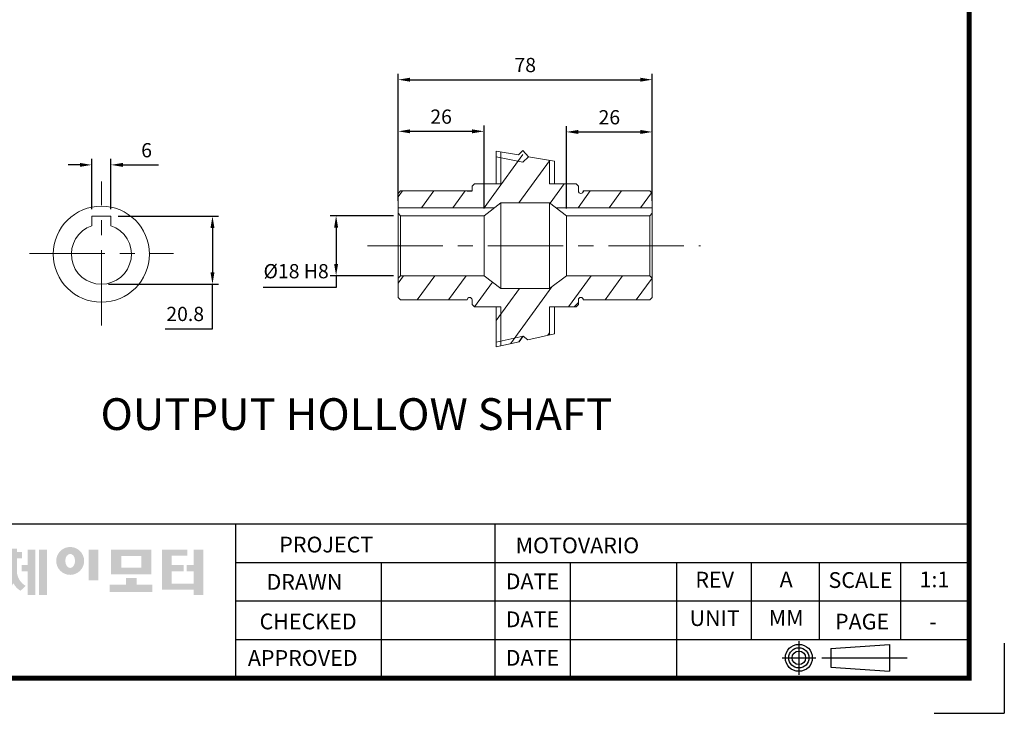
# Model space of a CAD drawing. Extents: x 497 to 1498, y 246 to 968.
# Drawn here: x 1083 to 1498, y 246 to 538 of the extents above; entities that cross this region are included whole.
import ezdxf

# ---------------------------------------------------------------- set-up
doc = ezdxf.new("R2010")
doc.units = 0
doc.header["$MEASUREMENT"] = 0
doc.linetypes.add('CENTER', pattern=[50.800000000000004, 31.75, -6.35, 6.35, -6.35])
doc.styles.add('MS_PGOTHIC', font='msgothic.ttc', dxfattribs={"height": 0.2})
doc.styles.add('MX_NOTE_STANDARD', font='txt.shx', dxfattribs={"height": 3.15, "bigfont": 'extfont.shx'})
doc.dimstyles.new('MXDIMSTYLE', dxfattribs={"dimtxt": 3.15, "dimasz": 2.5, "dimexe": 1.5, "dimexo": 1, "dimgap": 1, "dimtad": 1, "dimdec": 4, "dimdsep": 46, "dimtxsty": 'MX_NOTE_STANDARD', "dimcen": 2.5, "dimadec": 0, "dimazin": 0, "dimtfac": 1, "dimtdec": 4, "dimtmove": 2, "dimatfit": 3, "dimfxl": 0, "dimtolj": 1, "dimarcsym": 0})

# ---------------------------------------------------------------- blocks, each defined once
blk = doc.blocks.new('*D302')
at = {"color": 3, "lineweight": -2}
for p, q in [((125.1003285679916, 27.72960448222048), (125.1003285679916, 75.83848634061442)), ((232.1770236079924, 27.72960448222048), (232.1770236079924, 75.83848634061442)), ((130.1003285679916, 73.33848634061442), (227.1770236079924, 73.33848634061442))]:
    blk.add_line(p, q, dxfattribs=at)
at = {"color": 3}
for points in [[(130.1003285679916, 74.17181967394775), (130.1003285679916, 72.5051530072811), (125.1003285679916, 73.33848634061442)], [(227.1770236079924, 72.5051530072811), (227.1770236079924, 74.17181967394775), (232.1770236079924, 73.33848634061442)]]:
    blk.add_solid(points, dxfattribs=at)
at = {"layer": 'DEFPOINTS', "color": 0}
for p in [(232.1770236079924, 73.33848634061442), (125.1003285679916, 24.72960448222048), (232.1770236079924, 24.72960448222048)]:
    blk.add_point(p, dxfattribs=at)
at = {"color": 3, "lineweight": 13, "insert": (178.638676087992, 79.5286863124714), "char_height": 6, "attachment_point": 5}
blk.add_mtext('\\A1;78', dxfattribs=at)
blk = doc.blocks.new('*D303')
at = {"color": 3, "lineweight": -2}
for p, q in [((123.1130056879935, 15.98631731422111), (96.43598699805955, 15.98631731422111)), ((98.93598699805955, 10.98631731422111), (98.93598699805955, -4.330610685778479)), ((123.1130056879935, -9.330610685778481), (96.43598699805955, -9.33061068577848)), ((98.93598699805955, -9.33061068577848), (98.93598699805955, -14.33061068577848)), ((98.93598699805955, -14.33061068577848), (68.25656736986025, -14.33061068577848))]:
    blk.add_line(p, q, dxfattribs=at)
at = {"color": 3}
for points in [[(99.76932033139288, 10.98631731422111), (98.10265366472622, 10.98631731422111), (98.93598699805955, 15.98631731422111)], [(98.10265366472622, -4.330610685778479), (99.76932033139288, -4.330610685778479), (98.93598699805955, -9.33061068577848)]]:
    blk.add_solid(points, dxfattribs=at)
at = {"layer": 'DEFPOINTS', "color": 0}
for p in [(126.1130056879935, 15.98631731422111), (98.93598699805955, -9.33061068577848), (126.1130056879935, -9.330610685778481)]:
    blk.add_point(p, dxfattribs=at)
at = {"color": 3, "lineweight": 13, "insert": (82.0962771839599, -7.405502413291418), "char_height": 6, "attachment_point": 5}
blk.add_mtext('\\A1;%%C18 H8', dxfattribs=at)
blk = doc.blocks.new('*D304')
at = {"color": 3, "linetype": 'Continuous', "lineweight": -2}
for p, q in [((125.1003285679916, 22.32815181022062), (125.1003285679916, 54.06938931422152)), ((161.2766421679922, 18.98631731422111), (161.2766421679922, 54.06938931422152)), ((130.1003285679916, 51.56938931422152), (156.2766421679922, 51.56938931422152))]:
    blk.add_line(p, q, dxfattribs=at)
at = {"color": 3}
for points in [[(130.1003285679916, 52.40272264755486), (130.1003285679916, 50.73605598088819), (125.1003285679916, 51.56938931422152)], [(156.2766421679922, 50.73605598088819), (156.2766421679922, 52.40272264755486), (161.2766421679922, 51.56938931422152)]]:
    blk.add_solid(points, dxfattribs=at)
at = {"layer": 'DEFPOINTS', "color": 0}
for p in [(161.2766421679922, 51.56938931422152), (125.1003285679916, 19.32815181022062), (161.2766421679922, 15.98631731422111)]:
    blk.add_point(p, dxfattribs=at)
at = {"color": 3, "lineweight": 13, "insert": (143.1884853679919, 57.76066810219507), "char_height": 6, "attachment_point": 5}
blk.add_mtext('\\A1;26', dxfattribs=at)
blk = doc.blocks.new('*D305')
at = {"color": 3, "linetype": 'Continuous', "lineweight": -2}
for p, q in [((196.0007100079928, 18.98631731422111), (196.0007100079928, 53.80538931422151)), ((201.0007100079928, 51.30538931422151), (227.1770236079924, 51.30538931422151)), ((232.1770236079924, 22.32815181022062), (232.1770236079924, 53.80538931422151))]:
    blk.add_line(p, q, dxfattribs=at)
at = {"color": 3}
for points in [[(201.0007100079928, 52.13872264755485), (201.0007100079928, 50.47205598088818), (196.0007100079928, 51.30538931422151)], [(227.1770236079924, 50.47205598088818), (227.1770236079924, 52.13872264755485), (232.1770236079924, 51.30538931422151)]]:
    blk.add_solid(points, dxfattribs=at)
at = {"layer": 'DEFPOINTS', "color": 0}
for p in [(232.1770236079924, 51.30538931422151), (232.1770236079924, 19.32815181022062), (196.0007100079928, 15.98631731422111)]:
    blk.add_point(p, dxfattribs=at)
at = {"color": 3, "lineweight": 13, "insert": (214.0888668079926, 57.49666810219506), "char_height": 6, "attachment_point": 5}
blk.add_mtext('\\A1;26', dxfattribs=at)
blk = doc.blocks.new('*D306')
at = {"color": 3, "linetype": 'Continuous', "lineweight": -2}
for p, q in [((-9.050708479998207, 37.42138931422144), (-14.05070847999821, 37.42138931422144)), ((-4.050708479998207, 18.7676799883495), (-4.050708479998207, 39.92138931422144)), ((4.050708479999457, 18.7676799883495), (4.050708479999457, 39.92138931422144)), ((9.050708479999457, 37.42138931422144), (24.05358532297699, 37.42138931422144))]:
    blk.add_line(p, q, dxfattribs=at)
at = {"color": 3}
for points in [[(-9.050708479998207, 36.58805598088811), (-9.050708479998207, 38.25472264755478), (-4.050708479998207, 37.42138931422144)], [(9.050708479999457, 38.25472264755478), (9.050708479999457, 36.58805598088811), (4.050708479999457, 37.42138931422144)]]:
    blk.add_solid(points, dxfattribs=at)
at = {"layer": 'DEFPOINTS', "color": 0}
for p in [(4.050708479999457, 37.42138931422144), (-4.050708479998207, 15.7676799883495), (4.050708479999457, 15.7676799883495)]:
    blk.add_point(p, dxfattribs=at)
at = {"color": 3, "lineweight": 13, "insert": (19.05214690148822, 43.61158928607841), "char_height": 6, "attachment_point": 5}
blk.add_mtext('\\A1;6', dxfattribs=at)
blk = doc.blocks.new('*D307')
at = {"color": 3, "linetype": 'Continuous', "lineweight": -2}
for p, q in [((7.050708479999457, 15.7676799883495), (49.31942383977548, 15.7676799883495)), ((46.81942383977548, 10.7676799883495), (46.81942383977548, -7.891082507649347)), ((3.000000000000114, -12.89108250764934), (49.31942383977548, -12.89108250764935)), ((46.81942383977548, -31.72261068577845), (46.81942383977548, -12.89108250764935)), ((26.83285431867603, -31.72261068577845), (46.81942383977548, -31.72261068577845))]:
    blk.add_line(p, q, dxfattribs=at)
at = {"color": 3}
for points in [[(47.65275717310882, 10.7676799883495), (45.98609050644215, 10.7676799883495), (46.81942383977548, 15.7676799883495)], [(45.98609050644215, -7.891082507649347), (47.65275717310882, -7.891082507649347), (46.81942383977548, -12.89108250764935)]]:
    blk.add_solid(points, dxfattribs=at)
at = {"layer": 'DEFPOINTS', "color": 0}
for p in [(4.050708479999457, 15.7676799883495), (1.13686837721616e-13, -12.89108250764934), (46.81942383977548, -12.89108250764935)]:
    blk.add_point(p, dxfattribs=at)
at = {"color": 3, "lineweight": 13, "insert": (35.32613907922575, -25.43550488362394), "char_height": 6, "attachment_point": 5}
blk.add_mtext('\\A1;20.8', dxfattribs=at)
blk = doc.blocks.new('GUIDE LINES')
at = {"linetype": 'Continuous'}
h = blk.add_hatch(color=5, dxfattribs=at)
h.dxf.hatch_style = 1
h.paths.add_polyline_path([(-854.1805892854718, 102.7286657978624), (-861.7217951611938, 102.7286657978624), (-861.7217951611938, 92.6250002457198), (-854.1805892854718, 92.6250002457198), (-830.7762741337256, 92.6250002457198), (-830.7762741337256, 97.5395188472552), (-854.1805892854718, 97.5395188472552)], flags=17)
h.paths.add_polyline_path([(-731.3375569498412, 105.9776963469622), (-738.8787628255632, 105.9776963469622), (-738.8787628255632, 92.6250002457198), (-731.3375569498412, 92.6250002457198), (-707.933241798095, 92.6250002457198), (-707.933241798095, 97.5395188472552), (-731.3375569498412, 97.5395188472552)], flags=17)
h.paths.add_polyline_path([(-905.9491404578871, 105.2357568555181), (-905.9491404578871, 92.6250002457198), (-897.6814983039744, 92.6250002457198), (-897.6814983039744, 105.2357568555181), (-885.1393987814454, 105.2357568555181), (-885.1393987814454, 110.1569196913053), (-918.491239980417, 110.1569196913053), (-918.491239980417, 105.2357568555181)])
edge = h.paths.add_edge_path(flags=16)
edge.add_arc((-852.7019149527478, 113.3039612446409), 4.346325835774337, 0, 360)
edge = h.paths.add_edge_path(flags=16)
edge.add_ellipse((-729.9699520663585, 119.1465686339065), major_axis=(0, -5.504748077564813), ratio=0.6944276805470928, start_angle=0, end_angle=360)
edge = h.paths.add_edge_path()
edge.add_arc((-729.9699520663585, 119.1465686339065), 10.90540315185194, 0, 360)
h.paths.add_polyline_path([(-789.9297783732804, 116.0658586858508), (-788.2288127303468, 116.0658586858508), (-788.2288127303468, 110.2809453973378), (-801.4486241465543, 110.2809453973378), (-801.4486241465543, 105.9776963469622), (-789.1224622372042, 105.9776963469622), (-789.1224622372042, 92.6250002457198), (-796.6636681129276, 92.6250002457198), (-796.6636681129276, 101.0631777454268), (-820.0679832646742, 101.0631777454268), (-820.0679832646742, 105.9776963469622), (-808.6974837152006, 105.9776963469622), (-808.6974837152006, 110.2809453973378), (-821.7157533591048, 110.2809453973378), (-821.7157533591048, 116.0658586858508), (-796.6636681129276, 116.0658586858508), (-796.6636681129276, 123.1109617374434), (-820.0679832646742, 123.1109617374434), (-820.0679832646742, 128.0254803389788), (-789.1224622372042, 128.0254803389788), (-789.1224622372042, 118.5748836406826)])
h.paths.add_polyline_path([(-690.0558221714191, 113.8311812325163), (-674.2558331207856, 113.8311812325163), (-674.2558331207856, 122.9116347098913), (-690.0558221714191, 122.9116347098913)], flags=16)
h.paths.add_polyline_path([(-698.1640027032904, 108.7173356034288), (-666.6083194970365, 108.7173356034288), (-666.6083194970365, 128.0254803389788), (-698.1640027032904, 128.0254803389788)])
h.paths.add_polyline_path([(-830.7762741337256, 118.9527784682309), (-826.6878553241563, 118.9527784682309), (-826.6878553241563, 114.0692662932036), (-830.7762741337256, 114.0692662932036), (-830.7762741337256, 103.8581856206578), (-838.3174800094475, 103.8581856206578), (-838.3174800094475, 127.9966886572213), (-830.7762741337256, 127.9966886572213)])
h.paths.add_polyline_path([(-754.3742244729924, 127.9966886572213), (-748.1729391713702, 127.9966886572213), (-748.1729391713702, 92.6250002457198), (-754.3742244729924, 92.6250002457198)])
h.paths.add_polyline_path([(-715.4744476738169, 127.9966886572213), (-707.933241798095, 127.9966886572213), (-707.933241798095, 103.8581856206578), (-715.4744476738169, 103.8581856206578)])
edge = h.paths.add_edge_path()
edge.add_arc((-761.6554446162208, 107.9977368480292), 14.12482934140864, 206.1490032467094, 239.6407082148847)
edge.add_line((-768.7944275440145, 95.80980319705283), (-764.756979256405, 99.62563941407801))
edge.add_arc((-757.6179963286127, 111.8135730650544), 14.12482934140894, 188.012382612017, 239.6407082148841, ccw=False)
edge.add_line((-771.6049386324989, 109.8447538982236), (-771.6049386324989, 121.2771530839638))
edge.add_line((-771.6049386324989, 121.2771530839638), (-767.5674589521932, 121.2771530839638))
edge.add_line((-767.5674589521932, 121.2771530839638), (-767.5674589521932, 126.007847871201))
edge.add_line((-767.5674589521932, 126.0078478712012), (-771.6049386324989, 126.0078478712012))
edge.add_line((-771.6049386324989, 126.0078478712012), (-771.6049386324989, 128.7474871276676))
edge.add_line((-771.6049386324989, 128.7474871276676), (-777.064284442677, 128.7474871276676))
edge.add_line((-777.064284442677, 128.7474871276676), (-777.064284442677, 126.0078478712012))
edge.add_line((-777.064284442677, 126.0078478712012), (-781.9699440652098, 126.0078478712012))
edge.add_line((-781.9699440652098, 126.0078478712012), (-781.9699440652098, 121.2771530839638))
edge.add_line((-781.9699440652098, 121.2771530839638), (-777.064284442677, 121.2771530839638))
edge.add_line((-777.064284442677, 121.2771530839638), (-777.064284442677, 109.8447538982231))
edge.add_arc((-791.0512267465633, 111.8135730650544), 14.12482934140894, 300.3592917851212, 351.98761738798754, ccw=False)
edge.add_line((-783.9122438187701, 99.62563941407798), (-779.8747955311628, 95.80980319705272))
edge.add_arc((-787.0137784589556, 107.9977368480292), 14.12482934140897, 300.3592917851217, 333.8509967532963)
edge = h.paths.add_edge_path()
edge.add_arc((-875.8566687415, 117.9722611218748), 9.75907332672331, 77.8201598009491, 107.4359150840906)
edge.add_line((-878.7808666025308, 127.282931294634), (-878.7808666025308, 123.7618661370894))
edge.add_line((-878.7808666025308, 123.7618661370895), (-877.0267887600721, 123.3966638102685))
edge.add_arc((-877.2901057962413, 121.6375369130933), 1.778725190101684, 17.034888108354778, 81.48681848215881, ccw=False)
edge.add_line((-875.5894194169459, 122.1586214946489), (-875.5894194169459, 98.62474377508478))
edge.add_arc((-877.2901057962413, 99.14582835664005), 1.778725190101906, 278.51318151784614, 342.96511189166154, ccw=False)
edge.add_line((-877.0267887600721, 97.38670145946482), (-878.7808666025308, 97.02149913264385))
edge.add_line((-878.7808666025308, 97.02149913264385), (-878.7808666025308, 93.50043397509937))
edge.add_arc((-875.8566687415, 102.8111041478586), 9.759073326723314, 252.5640849159138, 282.1798401990553)
edge.add_arc((-874.3374717041847, 99.24280538681238), 5.995447824614734, 275.1654349019046, 350.6014266314889)
edge.add_line((-868.4225054040721, 98.26374038069461), (-868.4225054040721, 122.5196248890388))
edge.add_arc((-874.3374717041847, 121.540559882921), 5.995447824614658, 9.39857336851535, 84.83456509809882)
edge = h.paths.add_edge_path()
edge.add_arc((-927.773970020361, 117.9722611218748), 9.759073326723431, 72.56408491590969, 102.1798401990501)
edge.add_arc((-929.2931670576754, 121.540559882921), 5.995447824614732, 95.16543490190048, 170.6014266314865)
edge.add_line((-935.2081333577903, 122.5196248890388), (-935.2081333577903, 98.26374038069459))
edge.add_arc((-929.2931670576754, 99.24280538681238), 5.995447824614887, 189.3985733685161, 264.8345650981029)
edge.add_arc((-927.773970020361, 102.8111041478586), 9.759073326723342, 257.8201598009534, 287.4359150840939)
edge.add_line((-924.8497721593303, 93.50043397509941), (-924.8497721593303, 97.02149913264391))
edge.add_line((-924.8497721593303, 97.02149913264385), (-926.6038500017889, 97.38670145946482))
edge.add_arc((-926.3405329656207, 99.14582835664005), 1.778725190101712, 197.034888108328, 261.48681848214113, ccw=False)
edge.add_line((-928.0412193449151, 98.62474377508478), (-928.0412193449151, 122.1586214946489))
edge.add_arc((-926.3405329656207, 121.6375369130933), 1.778725190101693, 98.51318151784523, 162.9651118916457, ccw=False)
edge.add_line((-926.6038500017889, 123.3966638102685), (-924.8497721593303, 123.7618661370895))
edge.add_line((-924.8497721593303, 123.7618661370895), (-924.8497721593303, 127.282931294634))
edge = h.paths.add_edge_path()
edge.add_line((-886.4084475235263, 112.664010748961), (-884.109542472424, 117.0226284181009))
edge.add_arc((-883.8806487690526, 140.2572945090108), 23.23579352386145, 241.168367537933, 269.4355753219935, ccw=False)
edge.add_arc((-893.4772810757945, 123.7746326270798), 4.193596097342793, 181.2304466113325, 247.44502609008032, ccw=False)
edge.add_line((-897.6699101871127, 123.6845806278435), (-885.8436876121291, 123.6845806278435))
edge.add_line((-885.8436876121291, 123.6845806278435), (-885.8436876121291, 128.0254803389788))
edge.add_line((-885.8436876121291, 128.0254803389788), (-917.6717844227032, 128.0254803389788))
edge.add_line((-917.6717844227032, 128.0254803389788), (-917.6717844227032, 123.6845806278435))
edge.add_line((-917.6717844227032, 123.6845806278435), (-905.9607285747484, 123.6845806278435))
edge.add_arc((-910.1533576860661, 123.7746326270798), 4.193596097342674, 292.5549739099245, 358.76955338866935, ccw=False)
edge.add_arc((-919.7499899928084, 140.2572945090108), 23.23579352386134, 270.5644246780123, 298.8316324620711, ccw=False)
edge.add_line((-919.5210962894366, 117.022628418101), (-917.2221912383361, 112.6640107489611))
edge.add_arc((-915.1239810545612, 133.8522422077139), 21.29186789187317, 264.3446004539568, 308.686476731049)
edge.add_arc((-888.5066577072998, 133.8522422077139), 21.29186789187298, 231.3135232689558, 275.6553995460478)
edge = h.paths.add_edge_path()
edge.add_ellipse((-852.7019149527478, 113.3039612446409), major_axis=(-12.05297314436484, 0), ratio=0.688211460544094, start_angle=289.5673617865036, end_angle=610.4326382134964)
edge.add_line((-848.6651949261, 121.1199062066726), (-841.641811880067, 121.1199062066726))
edge.add_line((-841.641811880067, 121.1199062066726), (-841.641811880067, 126.6412648698668))
edge.add_line((-841.641811880067, 126.6412648698667), (-848.1465172125186, 126.6412648698667))
edge.add_line((-848.1465172125186, 126.6412648698667), (-848.1465172125186, 128.9423846657186))
edge.add_line((-848.1465172125186, 128.9423846657187), (-855.9512777135601, 128.9423846657187))
edge.add_line((-855.9512777135587, 128.9423846657187), (-855.9512777135587, 126.6412648698668))
edge.add_line((-855.9512777135587, 126.6412648698667), (-863.40389379926, 126.6412648698667))
edge.add_line((-863.40389379926, 126.6412648698667), (-863.40389379926, 121.1199062066726))
edge.add_line((-863.40389379926, 121.1199062066726), (-856.7386349793951, 121.1199062066726))
h.paths.add_polyline_path([(-633.4292283886084, 96.60711130726132), (-650.6510835691142, 96.60711130726132), (-658.1922894448362, 96.60711130726132), (-658.1922894448362, 128.0254803389788), (-638.4921348884327, 128.0254803389788), (-638.4921348884327, 123.1419681639516), (-650.6510835691142, 123.1419681639516), (-650.6510835691142, 115.8864643610539), (-641.3580145956817, 115.8864643610539), (-641.3580145956817, 111.0029521860266), (-650.6510835691142, 111.0029521860266), (-650.6510835691142, 101.4906234822886), (-633.4292283886084, 101.4906234822886), (-633.4292283886084, 111.0029521860266), (-638.9638755203064, 111.0029521860266), (-638.9638755203064, 115.8864643610539), (-633.4292283886084, 115.8864643610539), (-633.4292283886084, 127.9966886572213), (-625.8880225128864, 127.9966886572213), (-625.8880225128864, 92.6250002457198), (-633.4292283886084, 92.6250002457198)])
h.paths.add_polyline_path([(-686.4502177174768, 100.593651858304), (-686.4502177174768, 105.8248789591722), (-678.0452613890279, 105.8248789591722), (-678.0452613890279, 100.593651858304), (-665.642690785784, 100.593651858304), (-665.642690785784, 94.80873856979089), (-699.1296314145425, 94.80873856979089), (-699.1296314145425, 100.593651858304)])
h.paths.add_polyline_path([(-763.2797131150714, 111.0029521860266), (-767.9816162205511, 111.0029521860266), (-767.9816162205511, 115.8864643610539), (-763.2797131150714, 115.8864643610539), (-763.2797131150714, 127.9966886572213), (-757.0784278134488, 127.9966886572213), (-757.0784278134488, 92.6250002457198), (-763.2797131150714, 92.6250002457198)])
edge = h.paths.add_edge_path()
edge.add_line((-854.1805892854718, 92.6250002457198), (-861.7217951611938, 92.6250002457198))
edge.add_line((-861.7217951611938, 92.6250002457198), (-861.7217951611938, 102.7286657978624))
edge.add_line((-861.7217951611938, 102.7286657978624), (-854.1805892854718, 102.7286657978624))
edge.add_line((-854.1805892854718, 102.7286657978624), (-854.1805892854718, 97.5395188472552))
edge.add_line((-854.1805892854718, 97.5395188472552), (-830.7762741337256, 97.5395188472552))
edge.add_line((-830.7762741337256, 97.5395188472552), (-830.7762741337256, 92.62500024571978))
edge.add_line((-830.7762741337256, 92.6250002457198), (-856.4739574746964, 92.6250002457198))
edge.add_line((-731.3375569498412, 92.6250002457198), (-738.8787628255645, 92.6250002457198))
edge.add_line((-738.8787628255632, 92.6250002457198), (-738.8787628255632, 105.9776963469623))
edge.add_line((-738.8787628255632, 105.9776963469622), (-731.3375569498412, 105.9776963469622))
edge.add_line((-731.3375569498412, 105.9776963469622), (-731.3375569498412, 97.5395188472552))
edge.add_line((-731.3375569498412, 97.5395188472552), (-707.933241798095, 97.5395188472552))
edge.add_line((-707.933241798095, 97.5395188472552), (-707.933241798095, 92.62500024571978))
edge.add_line((-707.933241798095, 92.6250002457198), (-733.6309251390658, 92.6250002457198))
blk.add_line((-600.8364249647402, 147.7787082658895), (-1015.467590277831, 147.7787082658895), dxfattribs=at)
at = {"ltscale": 0.1}
for p, q in [((-27.40848939447051, 147.7787082658895), (-600.8364249647402, 147.7787082658895)), ((-600.8364249647416, 147.7787082658895), (-600.8364249647389, 27.40848939447012)), ((-398.0470728551063, 147.7787082658895), (-398.0470728551063, 27.40848939447012)), ((-27.40848939447051, 117.6861535480347), (-600.8364249647402, 117.6861535480347)), ((-486.9724302647282, 117.6861535480347), (-486.9724302647264, 27.40848939447012)), ((-339.3227802261122, 117.6861535480347), (-339.3227802261072, 27.40848939447012)), ((-256.1115512119914, 117.6861535480347), (-256.1115512119914, 27.40848939447012)), ((-197.7871341663667, 117.6861535480347), (-197.7871341663667, 57.5010441123241)), ((-144.6936960842959, 117.6861535480347), (-144.6936960842959, 57.5010441123241)), ((-81.13830007511206, 117.6861535480347), (-81.13830007511206, 57.5010441123241)), ((-27.40848939447051, 87.59359883018077), (-600.8364249647389, 87.59359883018077)), ((-27.40848939447051, 57.5010441123241), (-600.8364249647389, 57.5010441123241)), ((-160.5521012427585, 56.52652843819821), (-160.5521012427585, 30.20504155770092)), ((-135.606712529348, 50.73580132448775), (-89.71396327189404, 53.89437975014964)), ((-89.71396327189404, 53.89437975014964), (-89.71396327189404, 32.83719024574856)), ((-135.606712529348, 50.73580132448775), (-135.606712529348, 35.99576867141046)), ((-173.7128446830038, 43.3657849979473), (-147.3913578025063, 43.3657849979473)), ((-142.5573586700598, 43.3657849979473), (-75.94319293190483, 43.3657849979473)), ((-135.606712529348, 35.99576867141046), (-89.71396327189404, 32.83719024574856))]:
    blk.add_line(p, q, dxfattribs=at)
at = {"color": 8, "linetype": 'Continuous'}
for p in [(0, 54.81697878894026), (0, 54.81697878894026), (-54.81697878894011, 0)]:
    blk.add_line(p, (0, 0), dxfattribs=at)
at = {"linetype": 'Continuous', "const_width": 3.984862714110434, "flags": 128}
blk.add_lwpolyline([(-1818.253281084089, 1303.149516361096), (-1818.253281084089, 27.40848939447012), (-27.40848939447051, 27.40848939447012), (-27.40848939447051, 1303.149516361096)], close=True, dxfattribs=at)
at = {"ltscale": 0.1}
for radius in [10.52859475219933, 7.92550393811249, 5.322413124025951]:
    blk.add_circle((-160.5521012427535, 43.3657849979473), radius, dxfattribs=at)
at = {"ltscale": 25.4}
for s, insert, char_height, width, attachment_point in [('PROJECT', (-566.5667824087627, 138.0798743569966), 12.30842853504, 152.7930779690663, 1), ('DRAWN', (-576.5600589048022, 108.875139983722), 12.30844395134431, 82.32392681427127, 1), ('{\\T0.95;DATE}', (-368.7778113485806, 109.3151712016377), 12.30844395134431, 139.6256515502239, 2), ('{\\T0.95;REV}', (-226.3306152953496, 110.6458343685257), 12.30844395134431, 139.6256515502239, 2), ('A', (-170.4561634425763, 110.8654116443644), 12.30844395134431, 139.6256515502239, 2), ('{\\T0.9;SCALE}', (-112.4230433227431, 110.3263154573947), 12.30844395134431, 87.81146222228546, 2), ('{\\T0.95;1:1}', (-54.59509243726143, 110.8654116443644), 12.30842853504, 39.67518932348752, 2), ('{\\T0.9;CHECKED}', (-581.9425430504298, 77.98849254156173), 12.30844395134431, 139.6256515502239, 1), ('{\\T0.95;DATE}', (-368.7778113485806, 79.63489826596813), 12.30844395134431, 139.6256515502239, 2), ('{\\T0.95;UNIT}', (-226.3306152953496, 80.57046557569636), 12.30844395134431, 139.6256515502239, 2), ('MM', (-170.4561634425763, 80.79004285153508), 12.30844395134431, 139.6256515502239, 2), ('{\\T0.95;PAGE}', (-111.1381178851716, 77.84292076649888), 12.30844395134431, 77.97115666849328, 2), ('{\\T0.95;-}', (-55.76949912068903, 77.84292076649888), 12.30844395134431, 77.97115666849328, 2), ('{\\T0.95;APPROVED}', (-591.1082371983407, 49.43039662932735), 12.30844395134431, 139.6256515502239, 1), ('{\\T0.95;DATE}', (-368.7778113485806, 49.53057549707113), 12.30844395134431, 139.6256515502239, 2)]:
    blk.add_mtext(s, dxfattribs=dict(at, insert=insert, char_height=char_height, width=width, attachment_point=attachment_point))
at = {"color": 4, "ltscale": 25.4, "insert": (-381.8710486944919, 137.4528335368588), "char_height": 12.30842853504, "width": 329.4583838843346, "attachment_point": 1}
blk.add_mtext('{\\T0.95;MOTOVARIO}', dxfattribs=at)
blk = doc.blocks.new('GUIDE LINES1')
at = {"color": 3, "linetype": 'Continuous'}
blk.add_blockref('GUIDE LINES', (0, -4.263256414560601e-14), dxfattribs=at)
blk = doc.blocks.new('OUTPUT 040 NMRV')
at = {"linetype": 'Continuous', "lineweight": 13, "ltscale": 30}
h = blk.add_hatch(dxfattribs=at)
h.set_pattern_fill('ANSI31-Metric', color=256, scale=3.36, angle=9)
h.set_pattern_definition([(54, (280.010039191112, -5434.840491813204), (-8.63059329599194, 6.270493071456103), [])])
h.paths.add_polyline_path([(177.6634481741829, 43.42889090771635), (175.8742573317445, 41.60347214979438), (168.3731596558102, 42.87060520759215), (168.3653820079925, 42.82456355820713), (168.3653820079925, 29.45492301022105), (166.3400277679931, 29.45492301022105), (161.2766421679922, 29.45492301022105), (157.2259336879929, 29.45492301022105), (156.2132565679932, 28.44224589022159), (156.2132565679932, 26.41689165022191, -1.000000000000007), (154.1879023279931, 26.41689165022191), (126.1130056879935, 26.41689165022191), (125.1003285679916, 25.40421453022), (125.1003285679916, 19.32815181022062), (165.6903858419548, 19.32815181022062), (168.3653820079925, 21.3535060502206), (188.9119701679937, 21.3535060502206), (191.5869663340308, 19.32815181022062), (232.1770236079924, 19.32815181022062), (232.1770236079924, 25.40421453022), (231.1643464879927, 26.41689165022191), (203.3670893053218, 26.41689165022191), (203.0326209863287, 26.08242333122718, -0.002388352250902939), (203.0293821098568, 26.07330714102491, -0.8403404847877327), (201.064095607993, 26.41689165022191), (201.064095607993, 28.44224589022244), (200.0514184879933, 29.45492301022185), (196.0007100079928, 29.45492301022105), (190.9373244079926, 29.45492301022105), (188.9119701679937, 29.45492301022185), (188.9119701679937, 39.27802560219052), (188.9051009841504, 39.27920714629155), (179.9565503764145, 40.81841579504928), (177.6634481741829, 38.53139109713894)])
h.paths.add_polyline_path([(179.7322053595025, -36.30038640186993), (188.9119701679937, -34.26173946100371), (188.9119701679937, -22.49541324577808), (190.9373244079926, -22.49541324577808), (196.0007100079928, -22.49541324577808), (199.2092130783515, -22.49541324577808), (201.064095607993, -20.64053071613642), (201.0640956079947, -19.45738188577812, -0.9999999999999999), (203.089449847993, -19.45738188577812), (231.1643464879927, -19.45738188577812), (232.1770236079924, -18.44470476577854), (232.1770236079924, -10.34328780577806), (231.1643464879927, -9.330610685778481), (196.0007100079928, -9.330610685778481), (188.9119701679937, -14.69779942177797), (168.3653820079925, -14.69779942177797), (161.2766421679922, -9.330610685778481), (126.1130056879935, -9.330610685778481), (125.1003285679916, -10.34328780577806), (125.1003285679916, -18.44470476577854), (126.1130056879935, -19.45738188577812), (154.1879023279931, -19.4573818857788, -0.9999999999999999), (156.2132565679932, -19.4573818857788), (156.2132565679932, -21.48273612577864), (157.2259336879929, -22.49541324577808), (161.2766421679922, -22.49541324577808), (166.3400277679931, -22.49541324577808), (166.3400277679931, -39.3305735116929), (176.1453191664101, -37.18888114694826), (176.1706109573807, -37.21410677970513), (177.7782822738315, -35.60643546325528), (177.7882157374605, -34.85149222744494)])
at = {"linetype": 'Continuous', "lineweight": 13}
for p, q in [((166.3400277679931, 43.21405475820657), (166.3400277679931, 29.45492301022185)), ((166.3400277679953, 43.21405475820657), (175.8742573317445, 41.60347214979438)), ((168.3653820079925, 42.82456355820713), (168.3653820079925, 29.45492301022185)), ((175.8742573317445, 41.60347214979438), (177.6634481741829, 43.42889090771635)), ((177.6634481741829, 38.53139109713894), (179.9565503764145, 40.81841579504928)), ((179.9565503764145, 40.81841579504928), (190.9373244079926, 38.92965155820715)), ((188.9119701679937, 39.3191427582079), (188.9119701679937, 29.45492301022185)), ((190.9373244079926, 38.92965155820715), (190.9373244079926, 29.45492301022185)), ((157.2259336879929, 29.45492301022105), (156.2132565679932, 28.44224589022159)), ((157.2259336879929, 29.45492301022105), (161.2766421679922, 29.45492301022105)), ((161.2766421679922, 29.45492301022105), (168.3653820079925, 29.45492301022105)), ((188.9119701679937, 29.45492301022105), (196.0007100079928, 29.45492301022105)), ((196.0007100079928, 29.45492301022105), (200.0514184879933, 29.45492301022185)), ((200.0514184879933, 29.45492301022185), (201.064095607993, 28.44224589022244)), ((125.1003285679916, 25.40421453022), (126.1130056879935, 26.41689165022191)), ((125.1003285679916, 25.40421453022), (125.1003285679916, 16.99899443422137)), ((126.1130056879935, 26.41689165022191), (154.1879023279931, 26.41689165022191)), ((156.2132565679932, 28.44224589022159), (156.2132565679932, 26.41689165022191)), ((201.064095607993, 28.44224589022244), (201.064095607993, 26.41689165022191)), ((203.0250627065342, 26.07486505143271), (203.3670893053218, 26.41689165022191)), ((203.089449847993, 26.41689165022191), (231.1643464879927, 26.41689165022191)), ((231.1643464879927, 26.41689165022191), (232.1770236079924, 25.40421453022)), ((232.1770236079924, 25.40421453022), (232.1770236079924, 16.99899443422137)), ((161.2766421679922, 15.98631731422111), (168.3653820079925, 21.3535060502206)), ((168.3653820079925, 21.3535060502206), (188.9119701679937, 21.3535060502206)), ((168.3653820079925, 21.3535060502206), (168.3653820079925, -14.69779942177797)), ((188.9119701679937, 21.3535060502206), (196.0007100079928, 15.98631731422111)), ((188.9119701679937, 21.3535060502206), (188.9119701679937, -14.69779942177797)), ((125.1003285679916, 19.32815181022062), (165.6903858419548, 19.32815181022062)), ((126.1130056879935, 15.98631731422111), (125.1003285679916, 16.99899443422137)), ((125.1003285679916, 16.99899443422137), (125.1003285679916, -10.34328780577806)), ((191.5869663340308, 19.32815181022062), (232.1770236079924, 19.32815181022062)), ((231.1643464879927, 15.98631731422111), (232.1770236079924, 16.99899443422137)), ((232.1770236079924, 16.99899443422137), (232.1770236079924, 14.9736401942225)), ((-4.050708479998207, 15.7676799883495), (-4.050708479998207, 11.76023234814576)), ((-4.050708479998207, 15.7676799883495), (4.050708479999457, 15.7676799883495)), ((4.050708479999457, 15.7676799883495), (4.050708479999457, 11.76023234814576)), ((126.1130056879935, 15.98631731422111), (161.2766421679922, 15.98631731422111)), ((126.1130056879935, 15.98631731422111), (126.1130056879935, -9.330610685778481)), ((161.2766421679922, 15.98631731422111), (161.2766421679922, -9.330610685778481)), ((196.0007100079928, 15.98631731422111), (231.1643464879927, 15.98631731422111)), ((196.0007100079928, 15.98631731422111), (196.0007100079928, -9.330610685778481)), ((231.1643464879927, 15.98631731422111), (231.1643464879927, -9.330610685778481)), ((232.1770236079924, 14.9736401942225), (232.1770236079924, -8.317933565778219)), ((20.10649097266219, -0.2326185076493346), (20.24281357825987, -0.0962959020512244)), ((126.1130056879935, -9.330610685778481), (125.1003285679916, -10.34328780577806)), ((125.1003285679916, -10.34328780577806), (125.1003285679916, -18.44470476577854)), ((126.1130056879935, -9.330610685778481), (161.2766421679922, -9.330610685778481)), ((161.2766421679922, -9.330610685778481), (168.3653820079925, -14.69779942177797)), ((196.0007100079928, -9.330610685778481), (188.9119701679937, -14.69779942177797)), ((196.0007100079928, -9.330610685778481), (231.1643464879927, -9.330610685778481)), ((231.1643464879927, -9.330610685778481), (232.1770236079924, -10.34328780577806)), ((232.1770236079924, -8.317933565778219), (232.1770236079924, -10.34328780577806)), ((232.1770236079924, -10.34328780577806), (232.1770236079924, -18.44470476577854)), ((168.3653820079925, -14.69779942177797), (188.9119701679937, -14.69779942177797)), ((125.1003285679916, -18.44470476577854), (126.1130056879935, -19.45738188577812)), ((126.1130056879935, -19.45738188577812), (154.1879023279931, -19.45738188577812)), ((156.2132565679932, -19.4573818857788), (156.2132565679932, -21.48273612577864)), ((199.2092130783515, -22.49541324577808), (201.064095607993, -20.64053071613642)), ((201.064095607993, -19.45738188577812), (201.064095607993, -21.48273612577864)), ((203.089449847993, -19.45738188577812), (231.1643464879927, -19.45738188577812)), ((232.1770236079924, -18.44470476577854), (231.1643464879927, -19.45738188577812)), ((157.2259336879929, -22.49541324577808), (156.2132565679932, -21.48273612577864)), ((157.2259336879929, -22.49541324577808), (161.2766421679922, -22.49541324577808)), ((161.2766421679922, -22.49541324577808), (168.3653820079925, -22.49541324577808)), ((166.3400277679931, -22.49541324577808), (166.3400277679931, -39.3305735116929)), ((168.3653820079925, -22.49541324577808), (168.3653820079925, -38.82888025958277)), ((188.9119701679937, -22.49541324577808), (188.9119701679937, -34.31364099059238)), ((188.9119701679937, -22.49541324577808), (196.0007100079928, -22.49541324577808)), ((190.9373244079926, -22.49541324577808), (190.9373244079926, -33.81194773848225)), ((196.0007100079928, -22.49541324577808), (200.0514184879933, -22.49541324577808)), ((201.064095607993, -21.48273612577864), (200.0514184879933, -22.49541324577808)), ((166.3400277679931, -39.3305735116929), (176.1453191664101, -37.18888114694826)), ((177.7882157374605, -34.85149222744494), (179.7322053595025, -36.30038640186993)), ((179.7322053595025, -36.30038640186993), (190.9373244079926, -33.81194773848304))]:
    blk.add_line(p, q, dxfattribs=at)
at = {"color": 3, "linetype": 'Continuous'}
for p, q in [((179.9565503764145, 40.81841579504928), (177.6634481741829, 43.42889090771635)), ((154.1879023279931, 26.41689165022191), (156.2132565679932, 26.41689165022191)), ((176.1453191664101, -37.18888114694826), (177.78821573746, -34.85149222744494))]:
    blk.add_line(p, q, dxfattribs=at)
at = {"color": 3, "linetype": 'Continuous', "lineweight": 13, "ltscale": 30}
for p, q in [((177.6634481741829, 38.5313910971395), (166.3400277679931, 40.82279482360892)), ((177.78821573746, -34.85149222744494), (166.3400277679931, -37.29342178102388))]:
    blk.add_line(p, q, dxfattribs=at)
at = {"color": 1, "linetype": 'CENTER', "lineweight": 13}
for p, q in [((1.13686837721616e-13, -30.35855888789965), (1.13686837721616e-13, 30.35855888789965)), ((-30.35855888789968, 0), (30.35855888789968, 0)), ((112.1021390792258, 3.327853314221926), (252.4661390792255, 3.327853314221926))]:
    blk.add_line(p, q, dxfattribs=at)
at = {"linetype": 'Continuous', "lineweight": 13}
blk.add_circle((1.13686837721616e-13, -0.2326185076493346), 20.2535424, dxfattribs=at)
for centre, radius, start, end in [((202.0767727279944, 26.41689165022191), 1.012677120000395, 180, 0), ((1.13686837721616e-13, -0.2326185076493346), 12.65846399999998, 108.6629248849345, 71.33707511505683), ((155.2005794479929, -19.4573818857788), 1.012677119999737, 0, 180), ((202.0767727279944, -19.45738188577812), 1.012677119999737, 0, 180)]:
    blk.add_arc(centre, radius, start, end, dxfattribs=at)
at = {"lineweight": 13, "style": 'MS_PGOTHIC', "width": 1.007217814355569}
blk.add_text('OUTPUT HOLLOW SHAFT', height=13.38971606706547, dxfattribs=at).set_placement((-0.3713720513479757, -74.36461068577856))
at = {"lineweight": 13}
dim = blk.add_linear_dim(base=(232.1770236079924, 73.33848634061442), p1=(125.1003285679916, 24.72960448222048), p2=(232.1770236079924, 24.72960448222048), text='78', dimstyle='MXDIMSTYLE', override={"dimtxt": 6, "dimasz": 5, "dimexe": 2.5, "dimexo": 3, "dimgap": 3, "dimtoh": 1, "dimdec": 0, "dimzin": 9, "dimtxsty": 'Standard', "dimcen": 0, "dimclrd": 3, "dimclre": 3, "dimclrt": 3, "dimtdec": 0, "dimtofl": 0, "dimtmove": 0, "dimtfill": 0, "dimtzin": 0}, dxfattribs=at)
dim.commit()
dim.dimension.update_dxf_attribs({"geometry": '*D302', "text_midpoint": (178.638676087992, 79.5286863124714)})
at = {"color": 3, "linetype": 'Continuous', "lineweight": 13}
for base, p1, p2, text, picture, middle in [((161.2766421679922, 51.56938931422152), (125.1003285679916, 19.32815181022062), (161.2766421679922, 15.98631731422111), '26', '*D304', (143.1884853679919, 57.76066810219507)), ((232.1770236079924, 51.30538931422151), (196.0007100079928, 15.98631731422111), (232.1770236079924, 19.32815181022062), '26', '*D305', (214.0888668079926, 57.49666810219506)), ((4.050708479999457, 37.42138931422144), (-4.050708479998207, 15.7676799883495), (4.050708479999457, 15.7676799883495), '6', '*D306', (19.05214690148822, 43.61158928607841))]:
    dim = blk.add_linear_dim(base=base, p1=p1, p2=p2, text=text, dimstyle='MXDIMSTYLE', override={"dimtxt": 6, "dimasz": 5, "dimexe": 2.5, "dimexo": 3, "dimgap": 3, "dimtoh": 1, "dimdec": 0, "dimzin": 9, "dimtxsty": 'Standard', "dimcen": 0, "dimclrd": 3, "dimclre": 3, "dimclrt": 3, "dimtdec": 0, "dimtofl": 0, "dimtmove": 0, "dimtzin": 0}, dxfattribs=at)
    dim.commit()
    dim.dimension.update_dxf_attribs({"geometry": picture, "text_midpoint": middle})
dim = blk.add_linear_dim(base=(46.81942383977548, -12.89108250764935), p1=(4.050708479999457, 15.7676799883495), p2=(1.13686837721616e-13, -12.89108250764934), angle=90, text='20.8', dimstyle='MXDIMSTYLE', override={"dimtxt": 6, "dimasz": 5, "dimexe": 2.5, "dimexo": 3, "dimgap": 3, "dimtoh": 1, "dimdec": 0, "dimzin": 9, "dimtxsty": 'Standard', "dimcen": 0, "dimclrd": 3, "dimclre": 3, "dimclrt": 3, "dimtdec": 0, "dimtofl": 0, "dimtmove": 0, "dimtzin": 0}, dxfattribs=at)
dim.commit()
dim.dimension.update_dxf_attribs({"geometry": '*D307', "text_midpoint": (35.32613907922575, -31.72261068577845), "dimtype": 160})
at = {"lineweight": 13}
dim = blk.add_linear_dim(base=(98.93598699805955, -9.33061068577848), p1=(126.1130056879935, 15.98631731422111), p2=(126.1130056879935, -9.330610685778481), angle=90, text='%%C18 H8', dimstyle='MXDIMSTYLE', override={"dimtxt": 6, "dimasz": 5, "dimexe": 2.5, "dimexo": 3, "dimgap": 3, "dimtoh": 1, "dimdec": 0, "dimzin": 9, "dimtxsty": 'Standard', "dimcen": 0, "dimclrd": 3, "dimclre": 3, "dimclrt": 3, "dimtdec": 0, "dimtofl": 0, "dimtmove": 0, "dimtfill": 0, "dimtzin": 0}, dxfattribs=at)
dim.commit()
dim.dimension.update_dxf_attribs({"geometry": '*D303', "text_midpoint": (82.0962771839599, -7.405502413291418)})

msp = doc.modelspace()

# ---------------------------------------------------------------- block references
at = {"color": 3, "linetype": 'Continuous', "xscale": 0.5393479383689083, "yscale": 0.5393479383689083, "zscale": 0.5393479383689083}
msp.add_blockref('GUIDE LINES1', (1497.987934495611, 245.8781973943798), dxfattribs=at)
at = {"lineweight": -3}
msp.add_blockref('OUTPUT 040 NMRV', (1117.428558887899, 439.7146106857778), dxfattribs=at)

doc.saveas('drawing.dxf')
